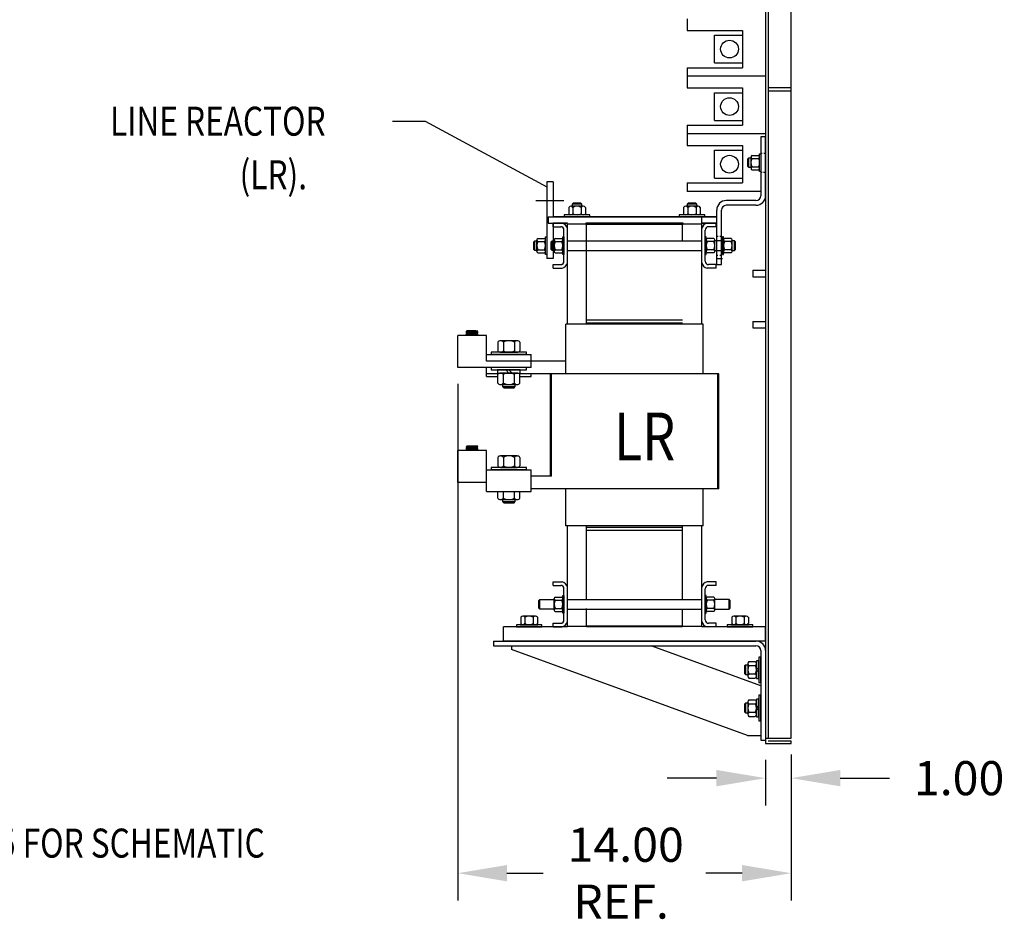
# Model space of a CAD drawing. Extents: x -19.3 to 72.2, y -2.2 to 79.1.
# Drawn here: x 33.7 to 72.2, y -2.2 to 33.4 of the extents above; entities that cross this region are included whole.
import ezdxf

# ---------------------------------------------------------------- set-up
doc = ezdxf.new("R2010")
doc.units = 0
doc.layers.get('0').update_dxf_attribs({"linetype": 'CONTINUOUS'})
doc.layers.get('DEFPOINTS').update_dxf_attribs({"linetype": 'CONTINUOUS'})
doc.layers.add('BORDER', color=7, linetype='CONTINUOUS')
doc.styles.add('MASTER', font='romans', dxfattribs={"width": 0.8})
doc.dimstyles.get("Standard").update_dxf_attribs({"dimtxt": 0.18, "dimasz": 0.18, "dimexe": 0.18, "dimexo": 0.0625, "dimgap": 0.09, "dimtad": 0, "dimtih": 1, "dimtoh": 1, "dimzin": 4, "dimcen": 0.09, "dimazin": 3, "dimtfac": 1, "dimtofl": 0, "dimtmove": 0, "dimatfit": 3})

# ---------------------------------------------------------------- blocks, each defined once
blk = doc.blocks.new('*X30')
at = {"color": 0}
for p, q in [((51.173, 21.176), (51.14, 21.209)), ((51.192, 21.174), (51.159, 21.207)), ((51.211, 21.172), (51.178, 21.205)), ((51.184, 21.235), (51.183, 21.235)), ((51.231, 21.171), (51.198, 21.204)), ((51.203, 21.233), (51.201, 21.235)), ((51.25, 21.169), (51.217, 21.202)), ((51.223, 21.231), (51.219, 21.235)), ((51.242, 21.23), (51.236, 21.235)), ((51.269, 21.167), (51.236, 21.2)), ((51.262, 21.228), (51.254, 21.235)), ((51.289, 21.165), (51.256, 21.198)), ((51.281, 21.226), (51.272, 21.235)), ((51.308, 21.164), (51.275, 21.197)), ((51.3, 21.225), (51.289, 21.235)), ((51.328, 21.162), (51.295, 21.195)), ((51.32, 21.223), (51.307, 21.235)), ((51.347, 21.16), (51.314, 21.193)), ((51.339, 21.221), (51.325, 21.235)), ((51.366, 21.159), (51.333, 21.192)), ((51.358, 21.22), (51.342, 21.235)), ((51.386, 21.157), (51.353, 21.19)), ((51.378, 21.218), (51.36, 21.235)), ((51.405, 21.155), (51.372, 21.188)), ((51.397, 21.216), (51.378, 21.235)), ((51.424, 21.154), (51.391, 21.187)), ((51.416, 21.215), (51.396, 21.235)), ((51.444, 21.152), (51.411, 21.185)), ((51.436, 21.213), (51.413, 21.235)), ((51.463, 21.15), (51.43, 21.183)), ((51.455, 21.211), (51.431, 21.235)), ((51.475, 21.209), (51.449, 21.235)), ((51.482, 21.149), (51.449, 21.182)), ((51.494, 21.208), (51.466, 21.235)), ((51.502, 21.147), (51.469, 21.18)), ((51.513, 21.206), (51.484, 21.235)), ((51.521, 21.145), (51.488, 21.178)), ((51.533, 21.204), (51.502, 21.235)), ((51.541, 21.143), (51.508, 21.176)), ((51.552, 21.203), (51.519, 21.235)), ((51.56, 21.142), (51.527, 21.175)), ((51.57, 21.202), (51.538, 21.234)), ((51.574, 21.146), (51.546, 21.173)), ((51.579, 21.211), (51.558, 21.232)), ((51.583, 21.154), (51.566, 21.171)), ((51.588, 21.219), (51.577, 21.231)), ((51.598, 21.228), (51.597, 21.229)), ((51.18, 21.115), (51.147, 21.148)), ((51.187, 21.055), (51.155, 21.087)), ((51.169, 21.055), (51.166, 21.058)), ((51.2, 21.113), (51.167, 21.146)), ((51.204, 21.055), (51.175, 21.085)), ((51.219, 21.111), (51.186, 21.144)), ((51.222, 21.055), (51.194, 21.083)), ((51.239, 21.11), (51.206, 21.143)), ((51.24, 21.055), (51.213, 21.082)), ((51.258, 21.108), (51.225, 21.141)), ((51.257, 21.055), (51.233, 21.08)), ((51.277, 21.106), (51.244, 21.139)), ((51.275, 21.055), (51.252, 21.078)), ((51.297, 21.105), (51.264, 21.138)), ((51.293, 21.055), (51.272, 21.077)), ((51.316, 21.103), (51.283, 21.136)), ((51.31, 21.055), (51.291, 21.075)), ((51.335, 21.101), (51.302, 21.134)), ((51.328, 21.055), (51.31, 21.073)), ((51.355, 21.099), (51.322, 21.132)), ((51.346, 21.055), (51.33, 21.072)), ((51.374, 21.098), (51.341, 21.131)), ((51.363, 21.055), (51.349, 21.07)), ((51.394, 21.096), (51.361, 21.129)), ((51.381, 21.055), (51.368, 21.068)), ((51.413, 21.094), (51.38, 21.127)), ((51.399, 21.055), (51.388, 21.066)), ((51.432, 21.093), (51.399, 21.126)), ((51.416, 21.055), (51.407, 21.065)), ((51.452, 21.091), (51.419, 21.124)), ((51.434, 21.055), (51.427, 21.063)), ((51.471, 21.089), (51.438, 21.122)), ((51.452, 21.055), (51.446, 21.061)), ((51.49, 21.088), (51.457, 21.121)), ((51.469, 21.055), (51.465, 21.06)), ((51.51, 21.086), (51.477, 21.119)), ((51.487, 21.055), (51.485, 21.058)), ((51.529, 21.084), (51.496, 21.117)), ((51.505, 21.055), (51.504, 21.056)), ((51.549, 21.082), (51.515, 21.116)), ((51.568, 21.081), (51.535, 21.114)), ((51.578, 21.089), (51.554, 21.112)), ((51.587, 21.097), (51.574, 21.11)), ((51.592, 21.163), (51.585, 21.17)), ((51.596, 21.106), (51.593, 21.109))]:
    blk.add_line(p, q, dxfattribs=at)
blk = doc.blocks.new('*X31')
at = {"color": 0}
for p, q in [((51.173, 16.676), (51.14, 16.709)), ((51.18, 16.615), (51.147, 16.648)), ((51.187, 16.555), (51.155, 16.587)), ((51.192, 16.674), (51.159, 16.707)), ((51.169, 16.555), (51.166, 16.558)), ((51.2, 16.613), (51.167, 16.646)), ((51.204, 16.555), (51.175, 16.585)), ((51.211, 16.672), (51.178, 16.705)), ((51.184, 16.735), (51.183, 16.735)), ((51.219, 16.611), (51.186, 16.644)), ((51.222, 16.555), (51.194, 16.583)), ((51.231, 16.671), (51.198, 16.704)), ((51.203, 16.733), (51.201, 16.735)), ((51.239, 16.61), (51.206, 16.643)), ((51.24, 16.555), (51.213, 16.582)), ((51.25, 16.669), (51.217, 16.702)), ((51.223, 16.731), (51.219, 16.735)), ((51.258, 16.608), (51.225, 16.641)), ((51.257, 16.555), (51.233, 16.58)), ((51.242, 16.73), (51.236, 16.735)), ((51.269, 16.667), (51.236, 16.7)), ((51.277, 16.606), (51.244, 16.639)), ((51.275, 16.555), (51.252, 16.578)), ((51.262, 16.728), (51.254, 16.735)), ((51.289, 16.665), (51.256, 16.698)), ((51.297, 16.605), (51.264, 16.638)), ((51.281, 16.726), (51.272, 16.735)), ((51.293, 16.555), (51.272, 16.577)), ((51.308, 16.664), (51.275, 16.697)), ((51.316, 16.603), (51.283, 16.636)), ((51.3, 16.725), (51.289, 16.735)), ((51.31, 16.555), (51.291, 16.575)), ((51.328, 16.662), (51.295, 16.695)), ((51.335, 16.601), (51.302, 16.634)), ((51.32, 16.723), (51.307, 16.735)), ((51.328, 16.555), (51.31, 16.573)), ((51.347, 16.66), (51.314, 16.693)), ((51.355, 16.599), (51.322, 16.632)), ((51.339, 16.721), (51.325, 16.735)), ((51.346, 16.555), (51.33, 16.572)), ((51.366, 16.659), (51.333, 16.692)), ((51.374, 16.598), (51.341, 16.631)), ((51.358, 16.72), (51.342, 16.735)), ((51.363, 16.555), (51.349, 16.57)), ((51.386, 16.657), (51.353, 16.69)), ((51.378, 16.718), (51.36, 16.735)), ((51.394, 16.596), (51.361, 16.629)), ((51.381, 16.555), (51.368, 16.568)), ((51.405, 16.655), (51.372, 16.688)), ((51.397, 16.716), (51.378, 16.735)), ((51.413, 16.594), (51.38, 16.627)), ((51.399, 16.555), (51.388, 16.566)), ((51.424, 16.654), (51.391, 16.687)), ((51.416, 16.715), (51.396, 16.735)), ((51.432, 16.593), (51.399, 16.626)), ((51.416, 16.555), (51.407, 16.565)), ((51.444, 16.652), (51.411, 16.685)), ((51.436, 16.713), (51.413, 16.735)), ((51.452, 16.591), (51.419, 16.624)), ((51.434, 16.555), (51.427, 16.563)), ((51.463, 16.65), (51.43, 16.683)), ((51.455, 16.711), (51.431, 16.735)), ((51.471, 16.589), (51.438, 16.622)), ((51.452, 16.555), (51.446, 16.561)), ((51.475, 16.709), (51.449, 16.735)), ((51.482, 16.649), (51.449, 16.682)), ((51.49, 16.588), (51.457, 16.621)), ((51.469, 16.555), (51.465, 16.56)), ((51.494, 16.708), (51.466, 16.735)), ((51.502, 16.647), (51.469, 16.68)), ((51.51, 16.586), (51.477, 16.619)), ((51.513, 16.706), (51.484, 16.735)), ((51.487, 16.555), (51.485, 16.558)), ((51.521, 16.645), (51.488, 16.678)), ((51.529, 16.584), (51.496, 16.617)), ((51.533, 16.704), (51.502, 16.735)), ((51.505, 16.555), (51.504, 16.556)), ((51.541, 16.643), (51.508, 16.676)), ((51.549, 16.582), (51.515, 16.616)), ((51.552, 16.703), (51.519, 16.735)), ((51.56, 16.642), (51.527, 16.675)), ((51.568, 16.581), (51.535, 16.614)), ((51.57, 16.702), (51.538, 16.734)), ((51.574, 16.646), (51.546, 16.673)), ((51.578, 16.589), (51.554, 16.612)), ((51.579, 16.711), (51.558, 16.732)), ((51.583, 16.654), (51.566, 16.671)), ((51.587, 16.597), (51.574, 16.61)), ((51.588, 16.719), (51.577, 16.731)), ((51.592, 16.663), (51.585, 16.67)), ((51.596, 16.606), (51.593, 16.609)), ((51.598, 16.728), (51.597, 16.729))]:
    blk.add_line(p, q, dxfattribs=at)
blk = doc.blocks.new('*U46')
at = {"layer": 'BORDER', "color": 0}
for s, p in [('14.00', (55.102, 0.484)), ('REF.', (55.324, -1.738))]:
    blk.add_text(s, height=1.3333, dxfattribs=at).set_placement(p)
blk = doc.blocks.new('*D24')
at = {"color": 0}
for p, q in [((50.809, 19.168), (50.809, -1.027)), ((63.84, 4.469), (63.84, -1.027)), ((52.729, 0.039), (54.142, 0.039)), ((61.92, 0.039), (60.507, 0.039))]:
    blk.add_line(p, q, dxfattribs=at)
for points in [[(52.729, 0.359), (52.729, -0.281), (50.809, 0.039)], [(61.92, 0.359), (61.92, -0.281), (63.84, 0.039)]]:
    blk.add_solid(points, dxfattribs=at)
at = {"layer": 'DEFPOINTS', "color": 0}
for p in [(50.809, 19.808), (63.84, 5.109), (50.809, 0.039)]:
    blk.add_point(p, dxfattribs=at)
at = {"layer": 'BORDER'}
blk.add_blockref('*U46', (0, 0), dxfattribs=at)
blk = doc.blocks.new('*D25')
at = {"color": 0}
for p, q in [((63.84, 4.677), (63.84, 2.687)), ((62.84, 4.469), (62.84, 2.687)), ((60.92, 3.754), (59, 3.754)), ((65.76, 3.754), (67.68, 3.754))]:
    blk.add_line(p, q, dxfattribs=at)
for points in [[(60.92, 4.074), (60.92, 3.434), (62.84, 3.754)], [(65.76, 4.074), (65.76, 3.434), (63.84, 3.754)]]:
    blk.add_solid(points, dxfattribs=at)
at = {"layer": 'DEFPOINTS', "color": 0}
for p in [(62.84, 5.109), (63.84, 5.317), (62.84, 3.754)]:
    blk.add_point(p, dxfattribs=at)
at = {"layer": 'BORDER', "color": 0}
blk.add_text('1.00', height=1.3333, dxfattribs=at).set_placement((68.64, 3.087))

msp = doc.modelspace()

# ---------------------------------------------------------------- linework, layer by layer
at = {"color": 7}
for p, q in [((62.84, 72.109), (62.84, 5.109)), ((62.945, 71.869), (62.945, 5.317)), ((62.945, 71.869), (62.945, 5.317)), ((63.84, 5.317), (63.84, 71.869)), ((63.84, 5.317), (63.84, 71.869)), ((59.78, 33.438), (59.78, 32.983)), ((62.84, 33.438), (62.84, 31.188)), ((62.84, 33.364), (62.84, 31.114)), ((62.84, 33.309), (62.84, 31.059)), ((59.78, 32.983), (61.936, 32.983)), ((60.84, 32.795), (61.936, 32.795)), ((60.84, 31.711), (60.84, 32.795)), ((61.936, 32.983), (61.936, 31.523)), ((60.84, 31.711), (61.936, 31.711)), ((59.78, 31.523), (61.936, 31.523)), ((59.78, 31.523), (59.78, 31.188)), ((62.84, 31.188), (59.78, 31.188)), ((62.84, 31.188), (59.78, 31.188)), ((59.78, 31.188), (59.78, 30.733)), ((62.84, 31.188), (62.84, 26.688)), ((62.84, 31.114), (62.84, 28.864)), ((62.84, 31.059), (62.84, 28.809)), ((59.78, 30.733), (61.936, 30.733)), ((60.84, 30.545), (61.936, 30.545)), ((60.84, 29.461), (60.84, 30.545)), ((61.936, 30.733), (61.936, 29.273)), ((63.84, 30.739), (62.974, 30.739)), ((63.84, 30.739), (62.974, 30.739)), ((63.84, 30.739), (62.974, 30.739)), ((63.84, 30.739), (62.974, 30.739)), ((63.84, 30.605), (62.974, 30.605)), ((63.84, 30.605), (62.974, 30.605)), ((63.84, 30.605), (62.974, 30.605)), ((63.84, 30.605), (62.974, 30.605)), ((59.78, 29.273), (61.936, 29.273)), ((59.78, 29.273), (59.78, 28.938)), ((60.84, 29.461), (61.936, 29.461)), ((62.84, 28.938), (59.78, 28.938)), ((62.84, 28.938), (59.78, 28.938)), ((59.78, 28.938), (59.78, 28.483)), ((62.653, 28.827), (62.653, 26.521)), ((62.84, 28.827), (62.653, 28.827)), ((62.653, 28.827), (62.653, 26.521)), ((62.84, 28.827), (62.653, 28.827)), ((62.84, 28.864), (62.84, 26.614)), ((62.84, 26.521), (62.84, 28.827)), ((62.84, 26.521), (62.84, 28.827)), ((62.84, 28.809), (62.84, 26.559)), ((59.78, 28.483), (61.936, 28.483)), ((60.84, 28.295), (61.936, 28.295)), ((60.84, 27.211), (60.84, 28.295)), ((61.936, 28.483), (61.936, 27.023)), ((62.609, 28.157), (62.653, 28.157)), ((62.609, 27.469), (62.609, 28.157)), ((62.609, 28.157), (62.653, 28.157)), ((62.609, 27.469), (62.609, 28.157)), ((62.653, 28.186), (62.705, 28.186)), ((62.653, 28.186), (62.705, 28.186)), ((62.653, 28.157), (62.653, 27.469)), ((62.653, 28.157), (62.653, 27.469)), ((62.77, 28.186), (62.84, 28.186)), ((62.77, 28.186), (62.84, 28.186)), ((62.147, 27.968), (62.185, 28.007)), ((62.147, 27.968), (62.185, 28.007)), ((62.147, 27.657), (62.147, 27.968)), ((62.147, 27.657), (62.147, 27.968)), ((62.185, 28.007), (62.272, 28.007)), ((62.185, 27.619), (62.185, 28.007)), ((62.185, 28.007), (62.272, 28.007)), ((62.185, 27.619), (62.185, 28.007)), ((62.272, 27.591), (62.272, 28.034)), ((62.272, 27.591), (62.272, 28.034)), ((62.315, 28.094), (62.565, 28.094)), ((62.315, 28.094), (62.565, 28.094)), ((62.315, 27.975), (62.565, 27.975)), ((62.315, 27.975), (62.565, 27.975)), ((62.185, 27.619), (62.147, 27.657)), ((62.185, 27.619), (62.147, 27.657)), ((62.272, 27.619), (62.185, 27.619)), ((62.272, 27.619), (62.185, 27.619)), ((62.315, 27.65), (62.565, 27.65)), ((62.315, 27.65), (62.565, 27.65)), ((62.315, 27.532), (62.565, 27.532)), ((62.315, 27.532), (62.565, 27.532)), ((62.653, 27.469), (62.609, 27.469)), ((62.653, 27.469), (62.609, 27.469)), ((62.653, 27.439), (62.705, 27.439)), ((62.653, 27.439), (62.705, 27.439)), ((62.764, 27.439), (62.84, 27.439)), ((62.764, 27.439), (62.84, 27.439)), ((54.285, 27.068), (54.285, 24.068)), ((54.535, 27.068), (54.285, 27.068)), ((54.535, 27.068), (54.535, 25.693)), ((59.78, 27.023), (61.936, 27.023)), ((59.78, 27.023), (59.78, 26.688)), ((60.84, 27.211), (61.936, 27.211)), ((62.653, 26.688), (59.78, 26.688)), ((54.954, 26.318), (53.858, 26.318)), ((55.324, 26.233), (55.286, 26.194)), ((55.661, 26.194), (55.286, 26.194)), ((55.286, 26.194), (55.286, 26.108)), ((55.622, 26.233), (55.324, 26.233)), ((55.661, 26.194), (55.622, 26.233)), ((55.661, 26.108), (55.661, 26.194)), ((59.814, 26.233), (59.776, 26.194)), ((60.151, 26.194), (59.776, 26.194)), ((59.776, 26.194), (59.776, 26.108)), ((60.113, 26.233), (59.814, 26.233)), ((60.151, 26.194), (60.113, 26.233)), ((60.151, 26.108), (60.151, 26.194)), ((62.466, 26.334), (61.305, 26.334)), ((55.148, 26.064), (55.148, 25.814)), ((55.717, 26.108), (55.23, 26.108)), ((55.311, 26.064), (55.311, 25.814)), ((55.636, 26.064), (55.636, 25.814)), ((55.798, 26.064), (55.798, 25.814)), ((59.639, 26.064), (59.639, 25.814)), ((60.207, 26.108), (59.72, 26.108)), ((59.801, 26.064), (59.801, 25.814)), ((60.126, 26.064), (60.126, 25.814)), ((60.288, 26.064), (60.288, 25.814)), ((60.93, 23.833), (60.93, 25.959)), ((61.118, 23.833), (61.118, 25.959)), ((62.466, 26.146), (61.305, 26.146)), ((54.347, 25.693), (60.905, 25.693)), ((54.347, 25.693), (54.347, 25.443)), ((54.347, 25.443), (55.095, 25.443)), ((60.905, 25.693), (54.535, 25.693)), ((54.535, 25.309), (54.535, 25.443)), ((54.535, 25.443), (54.888, 25.443)), ((55.095, 25.443), (54.535, 25.443)), ((54.535, 25.443), (54.535, 24.068)), ((55.973, 25.771), (54.973, 25.771)), ((54.973, 25.771), (54.973, 25.693)), ((54.973, 25.693), (55.973, 25.693)), ((55.095, 21.498), (55.095, 25.418)), ((55.095, 25.418), (55.845, 25.418)), ((55.095, 25.279), (55.095, 25.413)), ((55.717, 25.771), (55.23, 25.771)), ((55.845, 25.443), (59.595, 25.443)), ((55.845, 21.498), (55.845, 25.418)), ((55.845, 24.758), (55.845, 25.413)), ((55.845, 25.413), (59.595, 25.413)), ((55.973, 25.693), (55.973, 25.771)), ((60.463, 25.771), (59.463, 25.771)), ((59.463, 25.771), (59.463, 25.693)), ((59.463, 25.693), (60.463, 25.693)), ((59.595, 24.737), (59.595, 25.443)), ((59.595, 25.418), (60.345, 25.418)), ((59.595, 24.758), (59.595, 25.413)), ((60.207, 25.771), (59.72, 25.771)), ((60.345, 25.236), (60.345, 25.686)), ((60.345, 24.737), (60.345, 25.548)), ((60.345, 25.443), (60.905, 25.443)), ((60.905, 25.443), (60.345, 25.443)), ((60.345, 21.498), (60.345, 25.418)), ((60.345, 25.279), (60.345, 25.413)), ((60.463, 25.693), (60.463, 25.771)), ((60.905, 25.443), (60.553, 25.443)), ((60.905, 25.309), (60.905, 25.443)), ((54.535, 25.309), (54.831, 25.309)), ((54.961, 23.957), (54.961, 25.179)), ((55.095, 23.9), (55.095, 25.236)), ((55.845, 24.737), (55.845, 25.393)), ((60.345, 23.9), (60.345, 25.236)), ((60.479, 23.957), (60.479, 25.179)), ((60.905, 25.309), (60.609, 25.309)), ((53.779, 24.724), (53.818, 24.762)), ((53.779, 24.412), (53.779, 24.724)), ((53.818, 24.374), (53.818, 24.762)), ((53.818, 24.762), (53.904, 24.762)), ((53.904, 24.346), (53.904, 24.79)), ((53.948, 24.849), (54.198, 24.849)), ((53.948, 24.73), (54.198, 24.73)), ((54.241, 24.224), (54.241, 24.912)), ((54.241, 24.912), (54.285, 24.912)), ((54.285, 24.912), (54.285, 24.224)), ((54.455, 24.724), (54.494, 24.762)), ((54.455, 24.412), (54.455, 24.724)), ((54.494, 24.374), (54.494, 24.762)), ((54.494, 24.762), (54.58, 24.762)), ((54.535, 24.762), (54.58, 24.762)), ((54.58, 24.346), (54.58, 24.79)), ((54.58, 24.346), (54.58, 24.79)), ((54.624, 24.849), (54.814, 24.849)), ((54.624, 24.849), (54.874, 24.849)), ((54.624, 24.73), (54.773, 24.73)), ((54.624, 24.73), (54.874, 24.73)), ((54.917, 24.224), (54.917, 24.912)), ((54.917, 24.912), (54.961, 24.912)), ((54.961, 24.912), (54.961, 24.224)), ((55.095, 24.758), (60.345, 24.758)), ((55.095, 24.758), (60.345, 24.758)), ((60.479, 24.912), (60.479, 24.224)), ((60.523, 24.912), (60.479, 24.912)), ((60.479, 24.568), (60.523, 24.662)), ((60.523, 24.224), (60.523, 24.912)), ((60.817, 24.849), (60.567, 24.849)), ((60.817, 24.73), (60.567, 24.73)), ((60.86, 24.346), (60.86, 24.79)), ((61.155, 24.762), (60.86, 24.762)), ((60.93, 24.942), (60.985, 24.942)), ((61.051, 24.942), (61.118, 24.942)), ((61.155, 24.912), (61.155, 24.224)), ((61.199, 24.912), (61.155, 24.912)), ((61.199, 24.224), (61.199, 24.912)), ((61.493, 24.849), (61.243, 24.849)), ((61.493, 24.73), (61.243, 24.73)), ((61.536, 24.346), (61.536, 24.79)), ((61.623, 24.762), (61.536, 24.762)), ((61.623, 24.374), (61.623, 24.762)), ((61.661, 24.724), (61.623, 24.762)), ((61.661, 24.412), (61.661, 24.724)), ((53.818, 24.374), (53.779, 24.412)), ((53.904, 24.374), (53.818, 24.374)), ((53.948, 24.406), (54.198, 24.406)), ((53.948, 24.287), (54.198, 24.287)), ((54.494, 24.374), (54.455, 24.412)), ((54.58, 24.374), (54.494, 24.374)), ((54.58, 24.374), (54.535, 24.374)), ((54.624, 24.406), (54.773, 24.406)), ((54.624, 24.406), (54.874, 24.406)), ((54.624, 24.287), (54.814, 24.287)), ((54.624, 24.287), (54.874, 24.287)), ((55.095, 24.378), (60.345, 24.378)), ((55.095, 24.378), (60.345, 24.378)), ((55.845, 21.663), (55.845, 24.378)), ((60.479, 24.474), (60.523, 24.568)), ((60.817, 24.406), (60.567, 24.406)), ((60.817, 24.287), (60.567, 24.287)), ((60.86, 24.374), (61.155, 24.374)), ((61.493, 24.406), (61.243, 24.406)), ((61.493, 24.287), (61.243, 24.287)), ((61.536, 24.374), (61.623, 24.374)), ((61.623, 24.374), (61.661, 24.412)), ((54.285, 24.224), (54.241, 24.224)), ((54.535, 24.068), (54.285, 24.068)), ((54.961, 24.224), (54.917, 24.224)), ((60.479, 24.224), (60.523, 24.224)), ((60.905, 24.068), (61.155, 24.068)), ((60.93, 24.194), (60.975, 24.194)), ((61.049, 24.194), (61.118, 24.194)), ((61.155, 24.224), (61.199, 24.224)), ((54.535, 23.827), (54.831, 23.827)), ((54.535, 23.693), (54.535, 23.827)), ((54.535, 23.693), (54.888, 23.693)), ((55.095, 23.663), (55.095, 23.797)), ((60.345, 23.663), (60.345, 23.797)), ((60.905, 23.693), (60.553, 23.693)), ((60.905, 23.827), (60.609, 23.827)), ((60.905, 23.693), (60.905, 23.827)), ((60.93, 23.833), (61.118, 23.833)), ((62.34, 23.604), (62.34, 23.354)), ((62.34, 23.604), (62.34, 23.354)), ((55.845, 21.663), (59.595, 21.663)), ((55.845, 21.558), (59.595, 21.558)), ((55.845, 21.558), (59.595, 21.558)), ((62.34, 21.609), (62.34, 21.359)), ((62.34, 21.609), (62.34, 21.359)), ((51.139, 21.209), (51.169, 21.236)), ((51.169, 21.176), (51.139, 21.209)), ((51.599, 21.168), (51.139, 21.209)), ((51.139, 21.148), (51.169, 21.176)), ((51.521, 21.235), (51.168, 21.235)), ((51.569, 21.201), (51.169, 21.236)), ((51.569, 21.141), (51.169, 21.176)), ((51.599, 21.229), (51.521, 21.235)), ((51.569, 21.201), (51.599, 21.229)), ((51.599, 21.168), (51.569, 21.201)), ((60.405, 21.498), (55.035, 21.498)), ((55.035, 19.558), (55.035, 21.498)), ((55.035, 19.768), (55.035, 21.498)), ((60.405, 19.558), (60.405, 21.498)), ((60.405, 19.768), (60.405, 21.498)), ((60.405, 20.668), (60.405, 21.498)), ((50.809, 19.808), (50.809, 21.055)), ((51.929, 21.055), (50.809, 21.055)), ((51.169, 21.116), (51.139, 21.148)), ((51.599, 21.108), (51.139, 21.148)), ((51.139, 21.088), (51.169, 21.116)), ((51.169, 21.055), (51.139, 21.088)), ((51.513, 21.055), (51.139, 21.088)), ((51.569, 21.081), (51.169, 21.116)), ((51.569, 21.141), (51.599, 21.168)), ((51.599, 21.108), (51.569, 21.141)), ((51.569, 21.081), (51.599, 21.108)), ((51.592, 21.055), (51.569, 21.081)), ((51.929, 20.058), (51.929, 21.055)), ((52.373, 20.792), (52.373, 20.46)), ((53.131, 20.85), (52.481, 20.85)), ((52.59, 20.792), (52.59, 20.46)), ((53.023, 20.792), (53.023, 20.46)), ((53.239, 20.792), (53.239, 20.46)), ((52.119, 20.402), (52.119, 20.308)), ((53.494, 20.402), (52.119, 20.402)), ((53.246, 20.402), (52.367, 20.402)), ((52.481, 20.402), (53.131, 20.402)), ((53.494, 20.308), (53.494, 20.402)), ((53.681, 20.058), (51.929, 20.058)), ((51.931, 20.308), (53.681, 20.308)), ((55.035, 20.058), (51.931, 20.058)), ((53.494, 20.308), (52.119, 20.308)), ((53.681, 20.058), (53.681, 20.308)), ((53.681, 19.808), (53.681, 20.058)), ((55.035, 20.058), (54.471, 20.058)), ((53.681, 19.808), (50.809, 19.808)), ((51.931, 19.458), (51.931, 19.808)), ((53.494, 19.808), (52.119, 19.808)), ((52.119, 19.808), (52.119, 19.714)), ((52.119, 19.714), (53.494, 19.714)), ((52.367, 19.714), (52.367, 19.589)), ((53.246, 19.714), (52.367, 19.714)), ((52.681, 19.714), (52.806, 19.589)), ((52.806, 19.714), (52.931, 19.589)), ((53.246, 19.589), (53.246, 19.714)), ((53.494, 19.714), (53.494, 19.808)), ((52.397, 19.558), (51.931, 19.558)), ((51.931, 19.458), (52.373, 19.458)), ((52.367, 19.589), (53.246, 19.589)), ((52.373, 19.199), (52.373, 19.531)), ((53.131, 19.589), (52.481, 19.589)), ((52.59, 19.199), (52.59, 19.531)), ((53.023, 19.199), (53.023, 19.531)), ((61.009, 19.558), (53.216, 19.558)), ((53.239, 19.199), (53.239, 19.531)), ((53.239, 19.458), (53.681, 19.458)), ((53.681, 19.458), (53.681, 19.558)), ((53.681, 19.458), (53.681, 19.558)), ((54.431, 15.558), (54.431, 19.558)), ((54.471, 15.558), (54.471, 19.558)), ((60.969, 15.058), (60.969, 19.558)), ((61.009, 15.058), (61.009, 19.558)), ((52.481, 19.141), (53.131, 19.141)), ((52.556, 19.141), (52.556, 19.063)), ((52.556, 19.063), (53.056, 19.063)), ((52.556, 19.063), (52.603, 19.016)), ((52.603, 19.016), (53.009, 19.016)), ((53.009, 19.016), (53.056, 19.063)), ((53.056, 19.063), (53.056, 19.141)), ((50.809, 15.308), (50.809, 16.555)), ((51.929, 16.555), (50.809, 16.555)), ((51.139, 16.709), (51.169, 16.736)), ((51.169, 16.676), (51.139, 16.709)), ((51.599, 16.668), (51.139, 16.709)), ((51.139, 16.648), (51.169, 16.676)), ((51.169, 16.616), (51.139, 16.648)), ((51.599, 16.608), (51.139, 16.648)), ((51.139, 16.588), (51.169, 16.616)), ((51.169, 16.555), (51.139, 16.588)), ((51.513, 16.555), (51.139, 16.588)), ((51.521, 16.735), (51.168, 16.735)), ((51.569, 16.701), (51.169, 16.736)), ((51.569, 16.641), (51.169, 16.676)), ((51.569, 16.581), (51.169, 16.616)), ((51.599, 16.729), (51.521, 16.735)), ((51.569, 16.701), (51.599, 16.729)), ((51.599, 16.668), (51.569, 16.701)), ((51.569, 16.641), (51.599, 16.668)), ((51.599, 16.608), (51.569, 16.641)), ((51.569, 16.581), (51.599, 16.608)), ((51.592, 16.555), (51.569, 16.581)), ((51.929, 15.558), (51.929, 16.555)), ((52.373, 16.292), (52.373, 15.96)), ((53.131, 16.35), (52.481, 16.35)), ((52.59, 16.292), (52.59, 15.96)), ((53.023, 16.292), (53.023, 15.96)), ((53.239, 16.292), (53.239, 15.96)), ((51.931, 15.808), (53.681, 15.808)), ((51.931, 14.958), (51.931, 15.808)), ((52.119, 15.902), (52.119, 15.808)), ((53.494, 15.902), (52.119, 15.902)), ((53.494, 15.808), (52.119, 15.808)), ((53.246, 15.902), (52.367, 15.902)), ((52.481, 15.902), (53.131, 15.902)), ((53.494, 15.808), (53.494, 15.902)), ((53.681, 15.558), (53.681, 15.808)), ((53.681, 14.958), (53.681, 15.808)), ((51.931, 15.558), (51.929, 15.558)), ((54.471, 15.558), (53.681, 15.558)), ((53.681, 15.308), (53.681, 15.558)), ((51.931, 15.308), (50.809, 15.308)), ((61.009, 15.058), (53.681, 15.058)), ((55.035, 13.618), (55.035, 15.058)), ((60.405, 13.618), (60.405, 15.058)), ((51.931, 14.958), (53.681, 14.958)), ((52.373, 14.699), (52.373, 14.958)), ((52.481, 14.641), (53.131, 14.641)), ((52.556, 14.641), (52.556, 14.563)), ((52.59, 14.699), (52.59, 14.958)), ((53.023, 14.699), (53.023, 14.958)), ((53.056, 14.563), (53.056, 14.641)), ((53.239, 14.699), (53.239, 14.958)), ((52.556, 14.563), (53.056, 14.563)), ((52.556, 14.563), (52.603, 14.516)), ((52.603, 14.516), (53.009, 14.516)), ((53.009, 14.516), (53.056, 14.563)), ((60.405, 13.618), (55.035, 13.618)), ((55.095, 9.698), (55.095, 13.618)), ((55.845, 10.738), (55.845, 13.618)), ((55.845, 13.558), (59.595, 13.558)), ((55.845, 13.558), (59.595, 13.558)), ((55.845, 10.738), (55.845, 13.558)), ((59.595, 10.738), (59.595, 13.618)), ((60.345, 9.698), (60.345, 13.618)), ((55.845, 13.453), (59.595, 13.453)), ((54.535, 11.423), (54.888, 11.423)), ((54.535, 11.289), (54.535, 11.423)), ((54.535, 11.289), (54.831, 11.289)), ((55.095, 9.88), (55.095, 11.216)), ((60.345, 9.88), (60.345, 11.216)), ((60.905, 11.423), (60.553, 11.423)), ((60.905, 11.289), (60.609, 11.289)), ((60.905, 11.289), (60.905, 11.423)), ((54.624, 10.829), (54.874, 10.829)), ((54.917, 10.204), (54.917, 10.892)), ((54.917, 10.892), (54.961, 10.892)), ((54.961, 9.937), (54.961, 11.159)), ((54.961, 10.892), (54.961, 10.204)), ((60.479, 9.937), (60.479, 11.159)), ((60.479, 10.892), (60.479, 10.204)), ((60.523, 10.892), (60.479, 10.892)), ((60.523, 10.204), (60.523, 10.892)), ((60.817, 10.829), (60.567, 10.829)), ((53.979, 10.704), (54.018, 10.742)), ((53.979, 10.392), (53.979, 10.704)), ((54.018, 10.742), (54.58, 10.742)), ((54.018, 10.354), (54.018, 10.742)), ((54.58, 10.326), (54.58, 10.77)), ((54.624, 10.71), (54.874, 10.71)), ((54.961, 10.548), (54.917, 10.642)), ((54.961, 10.454), (54.917, 10.548)), ((55.095, 10.738), (60.345, 10.738)), ((60.479, 10.548), (60.523, 10.642)), ((60.479, 10.454), (60.523, 10.548)), ((60.817, 10.71), (60.567, 10.71)), ((60.86, 10.326), (60.86, 10.77)), ((61.423, 10.742), (60.86, 10.742)), ((61.423, 10.354), (61.423, 10.742)), ((61.461, 10.704), (61.423, 10.742)), ((61.461, 10.392), (61.461, 10.704)), ((53.273, 10.045), (53.273, 9.795)), ((53.841, 10.088), (53.354, 10.088)), ((53.435, 10.045), (53.435, 9.795)), ((53.76, 10.045), (53.76, 9.795)), ((53.922, 10.045), (53.922, 9.795)), ((54.018, 10.354), (53.979, 10.392)), ((54.58, 10.354), (54.018, 10.354)), ((54.624, 10.386), (54.874, 10.386)), ((54.624, 10.267), (54.874, 10.267)), ((54.961, 10.204), (54.917, 10.204)), ((55.095, 10.358), (60.345, 10.358)), ((55.845, 9.723), (55.845, 10.389)), ((55.845, 9.703), (55.845, 10.358)), ((55.845, 9.683), (55.845, 10.358)), ((55.845, 9.698), (55.845, 10.358)), ((59.595, 9.698), (59.595, 10.358)), ((60.479, 10.204), (60.523, 10.204)), ((60.817, 10.386), (60.567, 10.386)), ((60.817, 10.267), (60.567, 10.267)), ((60.86, 10.354), (61.423, 10.354)), ((61.423, 10.354), (61.461, 10.392)), ((61.518, 10.045), (61.518, 9.795)), ((62.086, 10.088), (61.599, 10.088)), ((61.68, 10.045), (61.68, 9.795)), ((62.005, 10.045), (62.005, 9.795)), ((62.168, 10.045), (62.168, 9.795)), ((55.095, 9.673), (52.598, 9.673)), ((52.598, 9.113), (52.598, 9.673)), ((54.213, 9.673), (52.983, 9.673)), ((54.098, 9.751), (53.098, 9.751)), ((53.098, 9.751), (53.098, 9.673)), ((53.098, 9.673), (54.098, 9.673)), ((53.254, 9.751), (53.942, 9.751)), ((53.942, 9.751), (53.254, 9.751)), ((53.354, 9.751), (53.841, 9.751)), ((54.098, 9.673), (54.098, 9.751)), ((54.535, 9.807), (54.831, 9.807)), ((54.535, 9.673), (54.535, 9.807)), ((54.535, 9.673), (54.888, 9.673)), ((55.095, 9.698), (55.845, 9.698)), ((55.845, 9.703), (59.595, 9.703)), ((59.595, 9.673), (55.845, 9.673)), ((59.595, 9.698), (60.345, 9.698)), ((62.843, 9.673), (60.345, 9.673)), ((60.905, 9.673), (60.553, 9.673)), ((60.905, 9.807), (60.609, 9.807)), ((60.905, 9.673), (60.905, 9.807)), ((62.458, 9.673), (61.228, 9.673)), ((62.343, 9.751), (61.343, 9.751)), ((61.343, 9.751), (61.343, 9.673)), ((61.343, 9.673), (62.343, 9.673)), ((61.499, 9.751), (62.187, 9.751)), ((62.187, 9.751), (61.499, 9.751)), ((61.599, 9.751), (62.086, 9.751)), ((62.343, 9.673), (62.343, 9.751)), ((62.843, 9.113), (62.843, 9.673)), ((52.209, 9.113), (52.209, 8.926)), ((52.209, 9.113), (62.466, 9.113)), ((52.209, 8.926), (62.466, 8.926)), ((62.843, 9.113), (52.598, 9.113)), ((52.903, 8.926), (52.903, 8.786)), ((62.653, 7.366), (58.366, 8.926)), ((62.135, 5.426), (52.903, 8.786)), ((62.575, 8.489), (62.575, 7.489)), ((62.653, 8.489), (62.575, 8.489)), ((62.653, 8.738), (62.653, 5.243)), ((62.653, 7.489), (62.653, 8.489)), ((62.84, 8.738), (62.84, 5.243)), ((62.057, 8.176), (62.019, 8.138)), ((62.019, 8.138), (62.019, 7.839)), ((62.144, 8.176), (62.057, 8.176)), ((62.057, 8.176), (62.057, 7.801)), ((62.144, 8.232), (62.144, 7.745)), ((62.188, 8.313), (62.438, 8.313)), ((62.188, 8.151), (62.438, 8.151)), ((62.575, 8.333), (62.481, 8.333)), ((62.481, 8.333), (62.481, 7.645)), ((62.481, 7.745), (62.481, 8.232)), ((62.575, 7.645), (62.575, 8.333)), ((62.019, 7.839), (62.057, 7.801)), ((62.057, 7.801), (62.144, 7.801)), ((62.188, 7.826), (62.438, 7.826)), ((62.575, 8.083), (62.481, 7.989)), ((62.575, 7.989), (62.481, 7.895)), ((62.188, 7.664), (62.438, 7.664)), ((62.481, 7.645), (62.575, 7.645)), ((62.575, 7.489), (62.653, 7.489)), ((62.653, 6.993), (62.575, 6.993)), ((62.575, 6.993), (62.575, 5.993)), ((62.653, 5.993), (62.653, 6.993)), ((62.057, 6.68), (62.019, 6.642)), ((62.019, 6.642), (62.019, 6.344)), ((62.057, 6.68), (62.057, 6.305)), ((62.144, 6.68), (62.057, 6.68)), ((62.144, 6.736), (62.144, 6.249)), ((62.188, 6.818), (62.438, 6.818)), ((62.188, 6.655), (62.438, 6.655)), ((62.481, 6.837), (62.481, 6.149)), ((62.575, 6.837), (62.481, 6.837)), ((62.481, 6.249), (62.481, 6.736)), ((62.575, 6.587), (62.481, 6.493)), ((62.575, 6.149), (62.575, 6.837)), ((62.019, 6.344), (62.057, 6.305)), ((62.057, 6.305), (62.144, 6.305)), ((62.188, 6.33), (62.438, 6.33)), ((62.188, 6.168), (62.438, 6.168)), ((62.575, 6.493), (62.481, 6.399)), ((62.481, 6.149), (62.575, 6.149)), ((62.575, 5.993), (62.653, 5.993)), ((62.135, 5.426), (62.653, 5.426)), ((62.653, 5.243), (62.84, 5.243)), ((62.84, 5.317), (63.84, 5.317)), ((62.84, 5.317), (63.84, 5.317)), ((62.84, 5.109), (63.84, 5.109)), ((62.84, 5.109), (63.84, 5.109)), ((62.945, 5.214), (63.84, 5.214)), ((62.945, 5.214), (63.84, 5.214)), ((63.84, 5.109), (63.84, 5.214)), ((63.84, 5.109), (63.84, 5.214))]:
    msp.add_line(p, q, dxfattribs=at)
at = {"color": 7, "linetype": 'CONTINUOUS'}
for p, q in [((62.34, 23.604), (62.84, 23.604)), ((62.34, 23.604), (62.84, 23.604)), ((62.34, 23.354), (62.84, 23.354)), ((62.34, 23.354), (62.84, 23.354)), ((62.34, 21.609), (62.84, 21.609)), ((62.34, 21.609), (62.84, 21.609)), ((62.34, 21.359), (62.84, 21.359)), ((62.34, 21.359), (62.84, 21.359))]:
    msp.add_line(p, q, dxfattribs=at)
at = {"color": 7}
msp.add_lwpolyline([(55.815, 25.413), (59.625, 25.413), (59.625, 25.443), (55.815, 25.443)], close=True, dxfattribs=at)
msp.add_polyline3d([(54.306, 26.853, 0), (49.541, 29.417, 0), (48.258, 29.417, 0)], dxfattribs=at)
for centre in [(61.432, 32.253), (61.432, 30.003), (61.432, 27.753)]:
    msp.add_circle(centre, 0.347, dxfattribs=at)
for centre, radius, start, end in [((62.334, 28.034), 0.0622, 107.4729, 252.5271), ((62.334, 28.034), 0.0622, 107.4729, 252.5271), ((62.596, 27.813), 0.325, 150, 210), ((62.596, 27.813), 0.325, 150, 210), ((62.547, 28.034), 0.0622, 287.4729, 72.5271), ((62.547, 28.034), 0.0622, 287.4729, 72.5271), ((62.284, 27.813), 0.325, 330, 30), ((62.284, 27.813), 0.325, 330, 30), ((62.334, 27.591), 0.0622, 107.4729, 252.5271), ((62.334, 27.591), 0.0622, 107.4729, 252.5271), ((62.547, 27.591), 0.0622, 287.4729, 72.5271), ((62.547, 27.591), 0.0622, 287.4729, 72.5271), ((61.305, 25.959), 0.374, 90, 180), ((62.466, 26.521), 0.187, 270, 0), ((62.466, 26.521), 0.375, 270, 0), ((55.23, 26.01), 0.0975, 33.6264, 146.3736), ((55.23, 25.868), 0.0975, 213.6264, 326.3736), ((55.473, 25.783), 0.325, 60, 120), ((55.473, 26.096), 0.325, 240, 300), ((55.717, 26.01), 0.0975, 33.6264, 146.3736), ((55.717, 25.868), 0.0975, 213.6264, 326.3736), ((59.72, 26.01), 0.0975, 33.6264, 146.3736), ((59.72, 25.868), 0.0975, 213.6264, 326.3736), ((59.963, 25.783), 0.325, 60, 120), ((59.963, 26.096), 0.325, 240, 300), ((60.207, 26.01), 0.0975, 33.6264, 146.3736), ((60.207, 25.868), 0.0975, 213.6264, 326.3736), ((61.305, 25.959), 0.187, 90, 180), ((54.831, 25.179), 0.27, 12.1015, 77.8985), ((60.609, 25.179), 0.27, 102.1015, 167.8985), ((54.831, 25.179), 0.13, 0, 90), ((60.609, 25.179), 0.13, 90, 180), ((53.966, 24.79), 0.0622, 107.4729, 252.5271), ((54.229, 24.568), 0.325, 150, 210), ((54.179, 24.79), 0.0622, 287.4729, 72.5271), ((53.916, 24.568), 0.325, 330, 30), ((54.642, 24.79), 0.0622, 107.4729, 252.5271), ((54.642, 24.79), 0.0622, 107.4729, 252.5271), ((54.905, 24.568), 0.325, 150, 210), ((54.905, 24.568), 0.325, 150, 210), ((54.855, 24.79), 0.0622, 287.4729, 72.5271), ((54.592, 24.568), 0.325, 330, 30), ((60.585, 24.79), 0.0622, 107.4729, 252.5271), ((60.848, 24.568), 0.325, 150, 210), ((60.798, 24.79), 0.0622, 287.4729, 72.5271), ((60.535, 24.568), 0.325, 330, 30), ((61.261, 24.79), 0.0622, 107.4729, 252.5271), ((61.524, 24.568), 0.325, 150, 210), ((61.474, 24.79), 0.0622, 287.4729, 72.5271), ((61.211, 24.568), 0.325, 330, 30), ((53.966, 24.346), 0.0622, 107.4729, 252.5271), ((54.179, 24.346), 0.0622, 287.4729, 72.5271), ((54.642, 24.346), 0.0622, 107.4729, 252.5271), ((54.642, 24.346), 0.0622, 107.4729, 252.5271), ((54.855, 24.346), 0.0622, 287.4729, 72.5271), ((60.585, 24.346), 0.0622, 107.4729, 252.5271), ((60.798, 24.346), 0.0622, 287.4729, 72.5271), ((61.261, 24.346), 0.0622, 107.4729, 252.5271), ((61.474, 24.346), 0.0622, 287.4729, 72.5271), ((54.831, 23.957), 0.13, 270, 0), ((54.831, 23.957), 0.27, 282.1015, 347.8985), ((60.609, 23.957), 0.27, 192.1015, 257.8985), ((60.609, 23.957), 0.13, 180, 270), ((52.481, 20.72), 0.13, 33.6264, 146.3736), ((52.806, 20.417), 0.433, 60, 120), ((53.131, 20.72), 0.13, 33.6264, 146.3736), ((52.481, 20.532), 0.13, 213.6264, 326.3736), ((52.806, 20.835), 0.433, 240, 300), ((53.131, 20.532), 0.13, 213.6264, 326.3736), ((52.481, 19.459), 0.13, 33.6264, 146.3736), ((52.806, 19.156), 0.433, 60, 120), ((53.131, 19.459), 0.13, 33.6264, 146.3736), ((52.481, 19.271), 0.13, 213.6264, 326.3736), ((52.806, 19.574), 0.433, 240, 300), ((53.131, 19.271), 0.13, 213.6264, 326.3736), ((52.481, 16.22), 0.13, 33.6264, 146.3736), ((52.806, 15.917), 0.433, 60, 120), ((53.131, 16.22), 0.13, 33.6264, 146.3736), ((52.481, 16.032), 0.13, 213.6264, 326.3736), ((52.806, 16.335), 0.433, 240, 300), ((53.131, 16.032), 0.13, 213.6264, 326.3736), ((52.481, 14.771), 0.13, 213.6264, 326.3736), ((52.806, 15.074), 0.433, 240, 300), ((53.131, 14.771), 0.13, 213.6264, 326.3736), ((54.831, 11.159), 0.13, 0, 90), ((54.831, 11.159), 0.27, 12.1015, 77.8985), ((60.609, 11.159), 0.27, 102.1015, 167.8985), ((60.609, 11.159), 0.13, 90, 180), ((54.642, 10.77), 0.0622, 107.4729, 252.5271), ((54.855, 10.77), 0.0622, 287.4729, 72.5271), ((60.585, 10.77), 0.0622, 107.4729, 252.5271), ((60.798, 10.77), 0.0622, 287.4729, 72.5271), ((54.905, 10.548), 0.325, 150, 210), ((54.592, 10.548), 0.325, 330, 30), ((60.848, 10.548), 0.325, 150, 210), ((60.535, 10.548), 0.325, 330, 30), ((53.354, 9.991), 0.0975, 33.6264, 146.3736), ((53.598, 9.763), 0.325, 60, 120), ((53.841, 9.991), 0.0975, 33.6264, 146.3736), ((54.642, 10.326), 0.0622, 107.4729, 252.5271), ((54.855, 10.326), 0.0622, 287.4729, 72.5271), ((60.585, 10.326), 0.0622, 107.4729, 252.5271), ((60.798, 10.326), 0.0622, 287.4729, 72.5271), ((61.599, 9.991), 0.0975, 33.6264, 146.3736), ((61.843, 9.763), 0.325, 60, 120), ((62.086, 9.991), 0.0975, 33.6264, 146.3736), ((53.354, 9.849), 0.0975, 213.6264, 326.3736), ((53.598, 10.076), 0.325, 240, 300), ((53.841, 9.849), 0.0975, 213.6264, 326.3736), ((54.831, 9.937), 0.13, 270, 0), ((54.831, 9.937), 0.27, 282.1015, 347.8985), ((60.609, 9.937), 0.27, 192.1015, 257.8985), ((60.609, 9.937), 0.13, 180, 270), ((61.599, 9.849), 0.0975, 213.6264, 326.3736), ((61.843, 10.076), 0.325, 240, 300), ((62.086, 9.849), 0.0975, 213.6264, 326.3736), ((62.466, 8.738), 0.375, 360, 90), ((62.466, 8.738), 0.188, 360, 90), ((62.242, 8.232), 0.0975, 123.6264, 236.3736), ((62.469, 7.989), 0.325, 150, 210), ((62.384, 8.232), 0.0975, 303.6264, 56.3736), ((62.156, 7.989), 0.325, 330, 30), ((62.242, 7.745), 0.0975, 123.6264, 236.3736), ((62.384, 7.745), 0.0975, 303.6264, 56.3736), ((62.242, 6.736), 0.0975, 123.6264, 236.3736), ((62.469, 6.493), 0.325, 150, 210), ((62.384, 6.736), 0.0975, 303.6264, 56.3736), ((62.156, 6.493), 0.325, 330, 30), ((62.242, 6.249), 0.0975, 123.6264, 236.3736), ((62.384, 6.249), 0.0975, 303.6264, 56.3736)]:
    msp.add_arc(centre, radius, start, end, dxfattribs=at)

# ---------------------------------------------------------------- block references
at = {"color": 7, "linetype": 'CONTINUOUS'}
for name in ['*X30', '*X31']:
    msp.add_blockref(name, (0, 0), dxfattribs=at)

# ---------------------------------------------------------------- texts
at = {"color": 7, "style": 'MASTER', "width": 0.8}
for s, height, p in [(' LINE REACTOR', 1.1327, (36.936, 28.867)), ('(LR).', 1.1327, (42.279, 26.773)), ('LR', 1.8655, (56.914, 16.177))]:
    msp.add_text(s, height=height, dxfattribs=at).set_placement(p)
at = {"layer": 'BORDER', "color": 7, "style": 'MASTER', "width": 0.8}
msp.add_text('SEE 25115 FOR SCHEMATIC', height=1.1327, dxfattribs=at).set_placement((27.623, 0.648))

# ---------------------------------------------------------------- dimensions: what is measured, and where the dimension line sits
at = {"color": 7}
dim = msp.add_linear_dim(base=(50.809, 0.039), p1=(63.84, 5.109), p2=(50.809, 19.808), text='14.00\\PREF.', dimstyle='Standard', override={"dimexo": 0.06, "dimcen": 0.04}, dxfattribs=at)
dim.commit()
dim.dimension.update_dxf_attribs({"geometry": '*D24', "text_midpoint": (57.324, 0.039)})
dim = msp.add_linear_dim(base=(62.84, 3.754), p1=(63.84, 5.317), p2=(62.84, 5.109), dimstyle='Standard', override={"dimexo": 0.06, "dimcen": 0.04}, dxfattribs=at)
dim.commit()
dim.dimension.update_dxf_attribs({"geometry": '*D25', "text_midpoint": (70.196, 3.754), "dimtype": 128})

doc.saveas('drawing.dxf')
